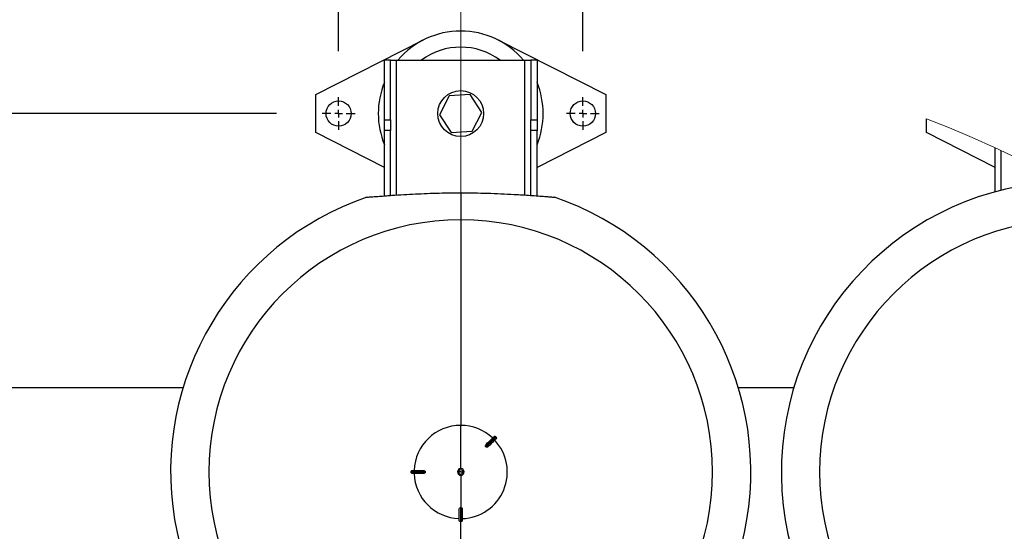
# Model space of a CAD drawing. Units: millimetres. Extents: x 4 to 416, y 4 to 293.
# Drawn here: x 203 to 225, y 241 to 252 of the extents above; entities that cross this region are included whole.
import ezdxf

# ---------------------------------------------------------------- set-up
doc = ezdxf.new("R2010")
doc.units = ezdxf.units.MM
doc.linetypes.add('CENTERX2', pattern=[20.32, 12.7, -2.54, 2.54, -2.54])
doc.layers.add('FORMAT', color=7, linetype='Continuous')
doc.styles.add('SLDTEXTSTYLE0', font='TXT', dxfattribs={"width": 0.75})
doc.dimstyles.new('SLDDIMSTYLE1', dxfattribs={"dimtxt": 3.5, "dimasz": 3.556, "dimexe": 0, "dimexo": 0.0625, "dimgap": 0.875, "dimtad": 1, "dimdec": 0, "dimlfac": 30, "dimrnd": 1e-09, "dimzin": 12, "dimdsep": 46, "dimtxsty": 'SLDTEXTSTYLE0', "dimsah": 1, "dimcen": 0.09, "dimadec": 0, "dimazin": 3, "dimtfac": 1, "dimtdec": 0, "dimtofl": 0, "dimtmove": 0, "dimatfit": 3, "dimfxl": 0, "dimfrac": 2, "dimtolj": 1, "dimtzin": 12, "dimarcsym": 0})
doc.dimstyles.new('SLDDIMSTYLE2', dxfattribs={"dimtxt": 3.5, "dimasz": 3.556, "dimexe": 0, "dimexo": 0.0625, "dimgap": 0.875, "dimtad": 1, "dimdec": 0, "dimlfac": 30, "dimrnd": 1e-09, "dimzin": 12, "dimdsep": 46, "dimtxsty": 'SLDTEXTSTYLE0', "dimsah": 1, "dimcen": 0.09, "dimadec": 0, "dimazin": 3, "dimtfac": 1, "dimtdec": 0, "dimtmove": 0, "dimatfit": 0, "dimfxl": 0, "dimfrac": 2, "dimtolj": 1, "dimtzin": 12, "dimarcsym": 0})

# ---------------------------------------------------------------- blocks, each defined once
blk = doc.blocks.new('_D_7')
at = {"layer": 'FORMAT', "color": 7}
for p, q in [((208.884, 249.71), (186.035, 249.71)), ((187.035, 199.377), (187.035, 249.71)), ((208.884, 199.377), (186.035, 199.377))]:
    blk.add_line(p, q, dxfattribs=at)
for points in [[(187.035, 249.71), (186.654, 246.154), (187.416, 246.154)], [(187.035, 199.377), (187.416, 202.933), (186.654, 202.933)]]:
    blk.add_solid(points, dxfattribs=at)
at = {"layer": 'FORMAT', "color": 7, "insert": (182.523, 217.532), "char_height": 3.5, "attachment_point": 1, "rotation": 90, "style": 'SLDTEXTSTYLE0'}
blk.add_mtext('1510', dxfattribs=at)
blk = doc.blocks.new('_D_8')
at = {"layer": 'FORMAT', "color": 7}
for p, q in [((210.243, 251.069), (210.243, 260.182)), ((215.576, 251.069), (215.576, 260.182)), ((210.243, 259.182), (197.825, 259.182)), ((210.243, 259.182), (215.576, 259.182)), ((215.576, 259.182), (221.926, 259.182))]:
    blk.add_line(p, q, dxfattribs=at)
for points in [[(210.243, 259.182), (206.687, 259.563), (206.687, 258.801)], [(215.576, 259.182), (219.132, 258.801), (219.132, 259.563)]]:
    blk.add_solid(points, dxfattribs=at)
at = {"layer": 'FORMAT', "color": 7, "insert": (197.825, 263.694), "char_height": 3.5, "attachment_point": 1, "style": 'SLDTEXTSTYLE0'}
blk.add_mtext('160', dxfattribs=at)
blk = doc.blocks.new('SW_CENTERMARKSYMBOL_0')
at = {"layer": 'FORMAT', "color": 0}
for p, q in [((0, 0.167), (0, 0.358)), ((-0.167, 0), (-0.358, 0)), ((0, 0), (-0.083, 0)), ((0, 0), (0, 0.083)), ((0, 0), (0, -0.083)), ((0, 0), (0.083, 0)), ((0.167, 0), (0.358, 0)), ((0, -0.167), (0, -0.358))]:
    blk.add_line(p, q, dxfattribs=at)
blk = doc.blocks.new('SW_CENTERMARKSYMBOL_1')
at = {"layer": 'FORMAT', "color": 0}
for p, q in [((0, 0.167), (0, 0.358)), ((-0.167, 0), (-0.358, 0)), ((0, 0), (-0.083, 0)), ((0, 0), (0, 0.083)), ((0, 0), (0, -0.083)), ((0, 0), (0.083, 0)), ((0.167, 0), (0.358, 0)), ((0, -0.167), (0, -0.358))]:
    blk.add_line(p, q, dxfattribs=at)

msp = doc.modelspace()

# ---------------------------------------------------------------- linework, layer by layer
at = {"color": 7, "linetype": 'Continuous', "lineweight": 25}
for p, q in [((209.743, 250.127), (212.098, 251.317)), ((213.721, 251.317), (216.076, 250.127)), ((211.376, 250.877), (211.243, 250.877)), ((211.243, 249.575), (211.243, 250.877)), ((211.376, 249.575), (211.376, 250.877)), ((211.376, 250.877), (211.509, 250.877)), ((211.509, 250.877), (214.309, 250.877)), ((214.309, 250.877), (214.443, 250.877)), ((214.576, 250.877), (214.443, 250.877)), ((214.443, 250.877), (214.443, 249.575)), ((214.576, 250.877), (214.576, 249.575)), ((209.743, 249.294), (209.743, 250.127)), ((212.657, 250.097), (212.448, 249.685)), ((213.118, 250.123), (212.657, 250.097)), ((213.371, 249.736), (213.118, 250.123)), ((216.076, 250.127), (216.076, 249.294)), ((211.243, 249.575), (211.376, 249.575)), ((211.243, 249.339), (211.243, 249.575)), ((211.376, 249.575), (211.376, 249.339)), ((212.448, 249.685), (212.701, 249.298)), ((213.162, 249.324), (213.371, 249.736)), ((214.443, 249.575), (214.576, 249.575)), ((214.443, 249.339), (214.443, 249.575)), ((214.576, 249.575), (214.576, 249.339)), ((223.076, 249.294), (223.076, 249.597)), ((211.243, 248.536), (209.743, 249.294)), ((211.376, 249.339), (211.243, 249.339)), ((211.243, 247.915), (211.243, 249.339)), ((211.376, 247.924), (211.376, 249.339)), ((212.701, 249.298), (213.162, 249.324)), ((214.576, 249.339), (214.443, 249.339)), ((214.443, 247.924), (214.443, 249.339)), ((214.576, 247.915), (214.576, 249.339)), ((216.076, 249.294), (214.576, 248.536)), ((224.576, 248.536), (223.076, 249.294)), ((224.576, 248.004), (224.576, 248.961)), ((224.709, 248.039), (224.709, 248.899)), ((212.909, 247.983), (212.909, 247.392)), ((212.909, 247.392), (212.909, 242.91)), ((206.847, 243.727), (201.009, 243.727)), ((220.181, 243.727), (218.972, 243.727)), ((212.909, 241.966), (212.909, 242.91)), ((213.68, 242.655), (213.671, 242.665)), ((213.458, 242.442), (213.453, 242.447)), ((213.463, 242.438), (213.458, 242.442)), ((212.134, 241.9), (211.826, 241.9)), ((211.826, 241.9), (211.826, 241.887)), ((211.826, 241.887), (212.134, 241.887)), ((211.853, 241.927), (212.095, 241.927)), ((212.095, 241.86), (211.853, 241.86)), ((212.134, 241.894), (212.134, 241.902)), ((212.134, 241.902), (212.134, 241.9)), ((212.134, 241.9), (212.134, 241.894)), ((212.134, 241.886), (212.134, 241.894)), ((212.134, 241.894), (212.134, 241.887)), ((212.134, 241.887), (212.134, 241.886)), ((212.864, 241.894), (212.837, 241.894)), ((212.837, 241.894), (212.837, 241.894)), ((212.909, 241.894), (212.864, 241.894)), ((212.909, 241.894), (212.955, 241.894)), ((212.955, 241.894), (212.982, 241.894)), ((212.982, 241.894), (212.982, 241.894)), ((212.909, 241.821), (212.909, 241.118)), ((212.876, 240.837), (212.876, 241.08)), ((212.901, 241.118), (212.903, 241.118)), ((212.903, 241.118), (212.903, 240.81)), ((212.903, 241.118), (212.909, 241.118)), ((212.909, 241.118), (212.916, 241.118)), ((212.916, 240.81), (212.916, 241.118)), ((212.916, 241.118), (212.918, 241.118)), ((212.943, 241.08), (212.943, 240.837)), ((212.903, 240.81), (212.916, 240.81))]:
    msp.add_line(p, q, dxfattribs=at)
at = {"color": 8, "linetype": 'Continuous', "lineweight": 25}
for p, q in [((211.509, 247.933), (211.509, 250.877)), ((214.309, 247.933), (214.309, 250.877)), ((212.909, 236.396), (212.909, 240.81))]:
    msp.add_line(p, q, dxfattribs=at)
at = {"color": 7, "linetype": 'Continuous', "lineweight": 25, "flags": 128}
for points in [[(213.671, 242.665), (213.664, 242.658), (213.65, 242.644), (213.63, 242.624), (213.604, 242.598), (213.572, 242.566), (213.536, 242.53), (213.496, 242.49), (213.453, 242.447)], [(213.462, 242.493), (213.496, 242.527), (213.527, 242.559), (213.556, 242.587), (213.581, 242.612), (213.601, 242.632), (213.617, 242.648), (213.627, 242.659), (213.633, 242.664)], [(213.463, 242.438), (213.506, 242.48), (213.545, 242.52), (213.582, 242.557), (213.613, 242.588), (213.64, 242.614), (213.66, 242.635), (213.673, 242.648), (213.68, 242.655)], [(213.68, 242.617), (213.675, 242.612), (213.664, 242.601), (213.648, 242.585), (213.628, 242.565), (213.603, 242.54), (213.575, 242.512), (213.543, 242.48), (213.509, 242.446)]]:
    msp.add_lwpolyline(points, dxfattribs=at)
at = {"color": 7, "linetype": 'Continuous', "lineweight": 25}
for centre, radius in [((212.909, 249.71), 0.5), ((210.243, 249.71), 0.275), ((215.576, 249.71), 0.275)]:
    msp.add_circle(centre, radius, dxfattribs=at)
for centre, radius, start, end in [((212.909, 249.71), 1.8, 40.4022, 139.5978), ((212.909, 249.71), 1.448, 53.67, 126.33), ((212.909, 249.71), 1.8, 157.8084, 202.1916), ((212.909, 249.71), 1.8, 337.8084, 22.1916), ((226.242, 241.893), 6.333, 91.6065, 270.0062), ((212.909, 241.894), 6.333, 108.8741, 270), ((212.909, 241.894), 6.333, 270, 71.1259), ((212.909, 241.894), 5.498, 90, 270), ((212.909, 241.894), 5.498, 270, 90), ((226.243, 241.894), 5.498, 90, 270), ((212.909, 241.894), 1.017, 90.0002, 178.1209), ((212.909, 241.894), 1.017, 46.8791, 89.9996), ((212.909, 241.894), 1.017, 271.8789, 43.1211), ((212.909, 241.894), 1.017, 181.8789, 268.1211), ((212.909, 241.894), 0.0723, 0, 180), ((212.909, 241.894), 0.0723, 90.002, 179.998), ((212.909, 241.894), 0.0723, 180, 360), ((212.909, 241.894), 0.0723, 180.002, 269.998), ((212.909, 241.894), 0.0455, 359.9987, 180.0013), ((212.909, 241.894), 0.0455, 180, 0), ((212.909, 241.894), 0.0723, 0.0006, 89.9994), ((212.909, 241.894), 0.0723, 270.0006, 359.9994)]:
    msp.add_arc(centre, radius, start, end, dxfattribs=at)
at = {"color": 7, "linetype": 'Continuous', "lineweight": 18}
msp.add_arc((212.909, 223.544), 27.967, 0, 68.683, dxfattribs=at)
at = {"color": 7, "linetype": 'Continuous', "lineweight": 25}
for points, knots in [([(210.861, 247.887), (210.864, 247.887), (210.876, 247.888), (210.901, 247.89), (210.942, 247.893), (211.01, 247.898), (211.108, 247.905), (211.226, 247.914), (211.349, 247.923), (211.515, 247.934), (211.727, 247.947), (211.984, 247.96), (212.243, 247.971), (212.506, 247.979), (212.73, 247.983), (212.864, 247.983), (212.909, 247.983)], [0, 0, 0, 0, 0.004324, 0.017445, 0.037587, 0.064425, 0.117328, 0.180838, 0.237414, 0.297008, 0.425386, 0.54808, 0.673358, 0.803135, 0.933682, 1, 1, 1, 1]), ([(212.909, 247.983), (213.007, 247.982), (213.201, 247.981), (213.494, 247.974), (213.786, 247.963), (214.041, 247.95), (214.256, 247.937), (214.429, 247.926), (214.592, 247.914), (214.723, 247.905), (214.82, 247.897), (214.883, 247.892), (214.927, 247.889), (214.95, 247.887), (214.958, 247.887), (214.958, 247.887)], [0, 0, 0, 0, 0.142507, 0.284384, 0.428239, 0.569008, 0.657649, 0.743498, 0.823395, 0.89628, 0.93464, 0.966507, 0.988481, 0.999353, 1, 1, 1, 1]), ([(213.452, 242.448), (213.452, 242.449), (213.45, 242.451), (213.448, 242.456), (213.447, 242.464), (213.449, 242.478), (213.457, 242.487), (213.462, 242.493)], [0, 0, 0, 0, 0.0779211, 0.1573389, 0.2987298, 0.5489617, 1, 1, 1, 1]), ([(213.633, 242.664), (213.636, 242.667), (213.641, 242.671), (213.652, 242.673), (213.663, 242.671), (213.668, 242.667), (213.671, 242.665)], [0, 0, 0, 0, 0.250027, 0.499873, 0.749241, 1, 1, 1, 1]), ([(213.68, 242.655), (213.682, 242.652), (213.687, 242.647), (213.689, 242.636), (213.687, 242.626), (213.682, 242.62), (213.68, 242.617)], [0, 0, 0, 0, 0.250055, 0.499903, 0.749176, 1, 1, 1, 1]), ([(213.453, 242.447), (213.453, 242.447), (213.453, 242.448), (213.453, 242.448), (213.452, 242.448)], [0, 0, 0, 0, 0.560998, 1, 1, 1, 1]), ([(213.464, 242.437), (213.464, 242.437), (213.463, 242.437), (213.463, 242.438), (213.463, 242.438)], [0, 0, 0, 0, 0.56009, 1, 1, 1, 1]), ([(213.509, 242.446), (213.503, 242.441), (213.494, 242.433), (213.479, 242.431), (213.472, 242.432), (213.467, 242.434), (213.465, 242.436), (213.464, 242.437)], [0, 0, 0, 0, 0.450825, 0.7014, 0.842403, 0.921955, 1, 1, 1, 1]), ([(211.826, 241.9), (211.827, 241.904), (211.827, 241.911), (211.834, 241.92), (211.842, 241.926), (211.849, 241.927), (211.853, 241.927)], [0, 0, 0, 0, 0.250014, 0.499842, 0.74918, 1, 1, 1, 1]), ([(211.853, 241.86), (211.849, 241.861), (211.842, 241.862), (211.834, 241.868), (211.827, 241.877), (211.827, 241.884), (211.826, 241.887)], [0, 0, 0, 0, 0.250069, 0.499894, 0.74926, 1, 1, 1, 1]), ([(212.095, 241.927), (212.103, 241.926), (212.115, 241.925), (212.127, 241.917), (212.131, 241.91), (212.133, 241.906), (212.133, 241.903), (212.134, 241.902)], [0, 0, 0, 0, 0.451013, 0.700333, 0.842344, 0.921908, 1, 1, 1, 1]), ([(212.134, 241.886), (212.133, 241.884), (212.133, 241.882), (212.131, 241.877), (212.127, 241.871), (212.115, 241.862), (212.103, 241.861), (212.095, 241.86)], [0, 0, 0, 0, 0.077978, 0.157527, 0.298986, 0.549197, 1, 1, 1, 1]), ([(212.876, 241.08), (212.877, 241.087), (212.878, 241.099), (212.886, 241.111), (212.893, 241.115), (212.897, 241.117), (212.9, 241.118), (212.901, 241.118)], [0, 0, 0, 0, 0.450993, 0.700327, 0.842339, 0.921904, 1, 1, 1, 1]), ([(212.918, 241.118), (212.919, 241.118), (212.922, 241.117), (212.926, 241.115), (212.933, 241.111), (212.941, 241.099), (212.942, 241.087), (212.943, 241.08)], [0, 0, 0, 0, 0.077997, 0.157512, 0.298983, 0.549178, 1, 1, 1, 1]), ([(212.903, 240.81), (212.899, 240.811), (212.892, 240.812), (212.884, 240.818), (212.877, 240.827), (212.877, 240.834), (212.876, 240.837)], [0, 0, 0, 0, 0.250041, 0.499869, 0.74917, 1, 1, 1, 1]), ([(212.943, 240.837), (212.942, 240.834), (212.942, 240.827), (212.935, 240.818), (212.927, 240.812), (212.92, 240.811), (212.916, 240.81)], [0, 0, 0, 0, 0.250072, 0.499905, 0.749248, 1, 1, 1, 1])]:
    msp.add_open_spline(points, degree=3, knots=knots, dxfattribs=at)
at = {"layer": 'FORMAT', "linetype": 'CENTERX2', "lineweight": 18, "ltscale": 0.6}
msp.add_line((212.909, 196.428), (212.909, 252.71), dxfattribs=at)

# ---------------------------------------------------------------- block references
at = {"layer": 'FORMAT', "color": 7}
for name, p in [('SW_CENTERMARKSYMBOL_0', (210.243, 249.71)), ('SW_CENTERMARKSYMBOL_1', (215.576, 249.71))]:
    msp.add_blockref(name, p, dxfattribs=at)

# ---------------------------------------------------------------- dimensions: what is measured, and where the dimension line sits
dim = msp.add_linear_dim(base=(215.576, 259.182), p1=(210.243, 250.069), p2=(215.576, 250.069), dimstyle='SLDDIMSTYLE2', dxfattribs=at)
dim.commit()
dim.dimension.update_dxf_attribs({"geometry": '_D_8', "text_midpoint": (201.704, 259.182), "dimtype": 160})
dim = msp.add_linear_dim(base=(187.035, 249.71), p1=(209.884, 199.377), p2=(209.884, 249.71), angle=90, dimstyle='SLDDIMSTYLE1', dxfattribs=at)
dim.commit()
dim.dimension.update_dxf_attribs({"geometry": '_D_7', "text_midpoint": (187.035, 222.704), "dimtype": 160})

doc.saveas('drawing.dxf')
